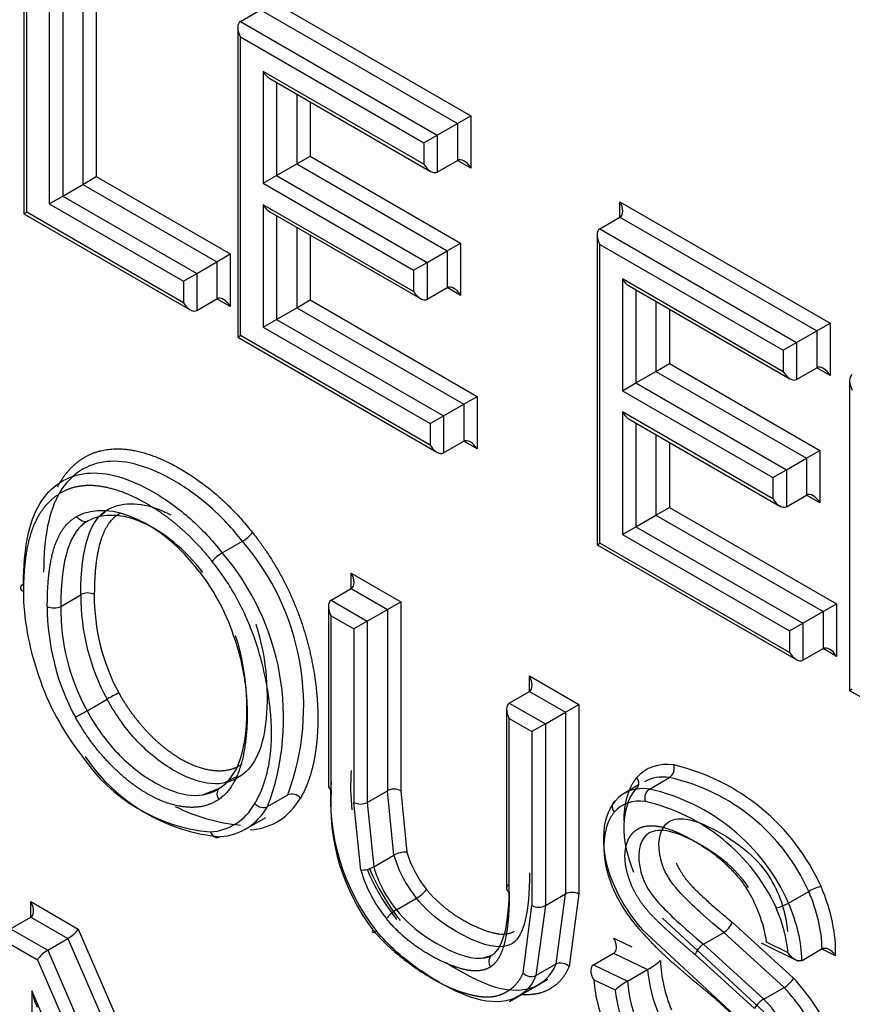
# Paper-space layout 'Sheet1' of a CAD drawing. Units: millimetres. Extents: x 0 to 210, y -3 to 297.
# Drawn here: x 41 to 42, y 261 to 262 of the extents above; entities that cross this region are included whole.
import ezdxf

# ---------------------------------------------------------------- set-up
doc = ezdxf.new("R2010")
doc.units = ezdxf.units.MM
doc.layers.add('A700N0BT00', color=7, linetype='Continuous')
doc.layers.add('Default', color=7, linetype='Continuous')

# ---------------------------------------------------------------- blocks, each defined once
blk = doc.blocks.new('SE14')
at = {"layer": 'A700N0BT00', "color": 7, "linetype": 'Continuous'}
for p, q in [((41.0872, 262.1272), (41.0872, 261.8353)), ((41.011, 262.1222), (41.011, 261.796)), ((41.073, 262.1191), (41.073, 261.8271)), ((41.0139, 261.7977), (41.0139, 262.1124)), ((41.0518, 262.1068), (41.0518, 261.8148)), ((41.0377, 262.0986), (41.0377, 261.8067)), ((41.2602, 262.0273), (41.4817, 261.8994)), ((41.239, 261.9987), (41.2602, 262.011)), ((41.2602, 262.011), (41.4675, 261.8913)), ((41.2361, 261.9923), (41.2361, 261.666)), ((41.239, 261.9987), (41.4463, 261.879)), ((41.239, 261.6677), (41.239, 261.9824)), ((41.239, 261.9824), (41.4322, 261.8709)), ((41.4322, 261.8482), (41.2628, 261.946)), ((41.2628, 261.946), (41.2628, 261.8282)), ((41.2699, 261.9385), (41.4393, 261.8408)), ((41.2769, 261.9345), (41.2769, 261.8364)), ((41.2982, 261.9222), (41.2982, 261.8486)), ((41.3123, 261.914), (41.3123, 261.8568)), ((41.4675, 261.8913), (41.4817, 261.8994)), ((41.4817, 261.8994), (41.4817, 261.8441)), ((41.4463, 261.879), (41.4675, 261.8913)), ((41.4675, 261.8913), (41.4675, 261.8523)), ((41.4322, 261.8709), (41.4463, 261.879)), ((41.4463, 261.879), (41.4463, 261.8401)), ((41.4322, 261.8709), (41.4322, 261.8482)), ((41.2982, 261.8486), (41.3123, 261.8568)), ((41.3123, 261.8568), (41.4709, 261.7652)), ((41.2769, 261.8364), (41.2982, 261.8486)), ((41.2982, 261.8486), (41.4567, 261.7571)), ((41.4463, 261.8401), (41.4675, 261.8523)), ((41.4817, 261.8441), (41.4675, 261.8523)), ((41.073, 261.8271), (41.0872, 261.8353)), ((41.0872, 261.8353), (41.2283, 261.7538)), ((41.2628, 261.8282), (41.2769, 261.8364)), ((41.2769, 261.8364), (41.4355, 261.7448)), ((41.0518, 261.8148), (41.073, 261.8271)), ((41.073, 261.8271), (41.2142, 261.7456)), ((41.2628, 261.8282), (41.4214, 261.7366)), ((41.0377, 261.8067), (41.0518, 261.8148)), ((41.0518, 261.8148), (41.193, 261.7333)), ((41.0377, 261.8067), (41.1789, 261.7252)), ((41.2628, 261.8057), (41.2628, 261.6767)), ((41.4214, 261.7142), (41.2628, 261.8057)), ((41.6386, 261.7925), (41.6386, 261.8088)), ((41.6386, 261.8088), (41.8601, 261.681)), ((41.011, 261.796), (41.0139, 261.7977)), ((41.011, 261.796), (41.1859, 261.695)), ((41.1789, 261.7024), (41.0139, 261.7977)), ((41.2699, 261.7983), (41.4285, 261.7067)), ((41.2769, 261.7942), (41.2769, 261.6849)), ((41.6174, 261.7803), (41.6386, 261.7925)), ((41.6386, 261.7925), (41.8459, 261.6728)), ((41.2982, 261.7819), (41.2982, 261.6971)), ((41.3123, 261.7738), (41.3123, 261.7053)), ((41.6145, 261.7738), (41.6145, 261.4475)), ((41.6174, 261.7803), (41.8247, 261.6606)), ((41.4567, 261.7571), (41.4709, 261.7652)), ((41.4709, 261.7652), (41.4709, 261.7101)), ((41.6174, 261.4492), (41.6174, 261.7639)), ((41.6174, 261.7639), (41.8106, 261.6524)), ((41.2142, 261.7456), (41.2283, 261.7538)), ((41.2283, 261.7538), (41.2283, 261.6983)), ((41.4355, 261.7448), (41.4567, 261.7571)), ((41.4567, 261.7571), (41.4567, 261.7183)), ((41.193, 261.7333), (41.2142, 261.7456)), ((41.2142, 261.7456), (41.2142, 261.7065)), ((41.4214, 261.7366), (41.4355, 261.7448)), ((41.4355, 261.7448), (41.4355, 261.706)), ((41.1789, 261.7252), (41.193, 261.7333)), ((41.193, 261.7333), (41.193, 261.6943)), ((41.4214, 261.7366), (41.4214, 261.7142)), ((41.1789, 261.7252), (41.1789, 261.7024)), ((41.6412, 261.7275), (41.6412, 261.6097)), ((41.8106, 261.6297), (41.6412, 261.7275)), ((41.4355, 261.706), (41.4567, 261.7183)), ((41.4709, 261.7101), (41.4567, 261.7183)), ((41.6483, 261.7201), (41.8177, 261.6223)), ((41.6553, 261.716), (41.6553, 261.6179)), ((41.193, 261.6943), (41.2142, 261.7065)), ((41.2283, 261.6983), (41.2142, 261.7065)), ((41.2982, 261.6971), (41.3123, 261.7053)), ((41.3123, 261.7053), (41.4883, 261.6037)), ((41.6766, 261.7037), (41.6766, 261.6301)), ((41.2769, 261.6849), (41.2982, 261.6971)), ((41.2982, 261.6971), (41.4742, 261.5955)), ((41.6907, 261.6956), (41.6907, 261.6383)), ((41.2628, 261.6767), (41.2769, 261.6849)), ((41.2769, 261.6849), (41.4529, 261.5833)), ((41.8459, 261.6728), (41.8601, 261.681)), ((41.8601, 261.681), (41.8601, 261.6257)), ((41.2628, 261.6767), (41.4388, 261.5751)), ((41.8247, 261.6606), (41.8459, 261.6728)), ((41.8459, 261.6728), (41.8459, 261.6338)), ((41.2361, 261.666), (41.239, 261.6677)), ((41.2361, 261.666), (41.4459, 261.5449)), ((41.4388, 261.5523), (41.239, 261.6677)), ((41.8106, 261.6524), (41.8247, 261.6606)), ((41.8247, 261.6606), (41.8247, 261.6216)), ((41.8106, 261.6524), (41.8106, 261.6297)), ((41.6766, 261.6301), (41.6907, 261.6383)), ((41.6907, 261.6383), (41.8493, 261.5468)), ((41.6553, 261.6179), (41.6766, 261.6301)), ((41.6766, 261.6301), (41.8351, 261.5386)), ((41.8247, 261.6216), (41.8459, 261.6338)), ((41.8601, 261.6257), (41.8459, 261.6338)), ((41.6412, 261.6097), (41.6553, 261.6179)), ((41.6553, 261.6179), (41.8139, 261.5263)), ((41.8804, 261.6203), (41.8804, 261.294)), ((41.6412, 261.6097), (41.7998, 261.5182)), ((41.4742, 261.5955), (41.4883, 261.6037)), ((41.4883, 261.6037), (41.4883, 261.5483)), ((41.4529, 261.5833), (41.4742, 261.5955)), ((41.4742, 261.5955), (41.4742, 261.5564)), ((41.7998, 261.4957), (41.6412, 261.5873)), ((41.6412, 261.5873), (41.6412, 261.4582)), ((41.4388, 261.5751), (41.4529, 261.5833)), ((41.4388, 261.5751), (41.4388, 261.5523)), ((41.4529, 261.5833), (41.4529, 261.5442)), ((41.6483, 261.5798), (41.8069, 261.4882)), ((41.6553, 261.5757), (41.6553, 261.4664)), ((41.4529, 261.5442), (41.4742, 261.5564)), ((41.4883, 261.5483), (41.4742, 261.5564)), ((41.6766, 261.5635), (41.6766, 261.4786)), ((41.6907, 261.5553), (41.6907, 261.4868)), ((41.8351, 261.5386), (41.8493, 261.5468)), ((41.8493, 261.5468), (41.8493, 261.4916)), ((41.8139, 261.5263), (41.8351, 261.5386)), ((41.8351, 261.5386), (41.8351, 261.4998)), ((41.7998, 261.5182), (41.8139, 261.5263)), ((41.8139, 261.5263), (41.8139, 261.4875)), ((41.7998, 261.5182), (41.7998, 261.4957)), ((41.8139, 261.4875), (41.8351, 261.4998)), ((41.8493, 261.4916), (41.8351, 261.4998)), ((41.0965, 261.4818), (41.0897, 261.4767)), ((41.6766, 261.4786), (41.6907, 261.4868)), ((41.6907, 261.4868), (41.8667, 261.3852)), ((41.0692, 261.4652), (41.0758, 261.472)), ((41.6553, 261.4664), (41.6766, 261.4786)), ((41.6766, 261.4786), (41.8526, 261.377)), ((41.6412, 261.4582), (41.6553, 261.4664)), ((41.6553, 261.4664), (41.8313, 261.3648)), ((41.2198, 261.4389), (41.241, 261.4512)), ((41.6412, 261.4582), (41.8172, 261.3566)), ((41.6145, 261.4475), (41.6174, 261.4492)), ((41.6145, 261.4475), (41.8243, 261.3264)), ((41.8172, 261.3339), (41.6174, 261.4492)), ((41.3557, 261.4175), (41.4078, 261.3874)), ((41.3557, 261.4012), (41.3557, 261.4175)), ((41.3345, 261.3889), (41.3557, 261.4012)), ((41.3557, 261.4012), (41.3937, 261.3793)), ((41.0497, 261.3825), (41.0709, 261.3948)), ((41.3345, 261.3889), (41.3725, 261.367)), ((41.3316, 261.3825), (41.3316, 261.1934)), ((41.3725, 261.367), (41.3937, 261.3793)), ((41.3937, 261.3793), (41.4078, 261.3874)), ((41.3937, 261.3793), (41.3937, 261.1883)), ((41.4078, 261.3874), (41.4078, 261.1883)), ((41.8526, 261.377), (41.8667, 261.3852)), ((41.8667, 261.3852), (41.8667, 261.3298)), ((41.3345, 261.1893), (41.3345, 261.3726)), ((41.3345, 261.3726), (41.3583, 261.3589)), ((41.8313, 261.3648), (41.8526, 261.377)), ((41.8526, 261.377), (41.8526, 261.338)), ((41.3725, 261.367), (41.3583, 261.3589)), ((41.3583, 261.3589), (41.3583, 261.176)), ((41.3725, 261.367), (41.3725, 261.176)), ((41.8172, 261.3566), (41.8313, 261.3648)), ((41.8313, 261.3648), (41.8313, 261.3257)), ((41.8172, 261.3566), (41.8172, 261.3339)), ((41.8313, 261.3257), (41.8526, 261.338)), ((41.8667, 261.3298), (41.8526, 261.338)), ((41.5433, 261.2929), (41.5433, 261.3092)), ((41.5433, 261.3092), (41.5954, 261.2791)), ((41.8804, 261.294), (41.8833, 261.2957)), ((41.0774, 261.2725), (41.0986, 261.2848)), ((41.5221, 261.2806), (41.5433, 261.2929)), ((41.5433, 261.2929), (41.5813, 261.271)), ((41.8804, 261.294), (41.9126, 261.2754)), ((41.5221, 261.2806), (41.5601, 261.2587)), ((41.5813, 261.271), (41.5954, 261.2791)), ((41.5954, 261.2791), (41.5954, 261.0795)), ((41.5192, 261.2742), (41.5192, 261.0842)), ((41.5221, 261.2643), (41.5459, 261.2506)), ((41.5221, 261.0815), (41.5221, 261.2643)), ((41.5601, 261.2587), (41.5813, 261.271)), ((41.5813, 261.271), (41.5813, 261.0795)), ((41.5601, 261.2587), (41.5459, 261.2506)), ((41.5601, 261.2587), (41.5601, 261.0672)), ((41.5459, 261.2506), (41.5459, 261.0672)), ((41.2227, 261.1969), (41.2342, 261.2028)), ((41.6696, 261.1901), (41.6908, 261.2023)), ((41.6579, 261.194), (41.6432, 261.1855)), ((41.2172, 261.1911), (41.1998, 261.184)), ((41.2676, 261.1716), (41.2888, 261.1838)), ((41.3725, 261.176), (41.3937, 261.1883)), ((41.4005, 261.1203), (41.3937, 261.1883)), ((41.4078, 261.1883), (41.4141, 261.1236)), ((41.3657, 261.1047), (41.3583, 261.176)), ((41.3725, 261.176), (41.3793, 261.1081)), ((41.2444, 261.1479), (41.2656, 261.1601)), ((41.3793, 261.1081), (41.4005, 261.1203)), ((41.5601, 261.0672), (41.5813, 261.0795)), ((41.5715, 261.0059), (41.5813, 261.0795)), ((41.5954, 261.0795), (41.5851, 261.0032)), ((41.8163, 261.0699), (41.8375, 261.0822)), ((41.0181, 261.0552), (41.0181, 261.0715)), ((41.0181, 261.0715), (41.0682, 261.0426)), ((41.4032, 261.0628), (41.4244, 261.075)), ((41.5366, 260.9962), (41.5459, 261.0672)), ((41.5601, 261.0672), (41.5502, 260.9936)), ((40.9969, 261.0429), (41.0181, 261.0552)), ((41.0181, 261.0552), (41.0573, 261.0326)), ((41.6836, 261.0539), (41.7902, 260.9554)), ((41.7566, 261.05), (41.8215, 260.9908)), ((40.9969, 261.0429), (41.0361, 261.0203)), ((41.0682, 261.0426), (41.1836, 260.7764)), ((41.7689, 260.9432), (41.6624, 261.0416)), ((41.7268, 261.0266), (41.748, 261.0389)), ((41.8115, 260.981), (41.748, 261.0389)), ((40.9969, 261.0266), (41.0252, 261.0103)), ((41.0361, 261.0203), (41.0573, 261.0326)), ((41.0573, 261.0326), (41.1836, 260.7413)), ((41.6321, 261.0328), (41.6511, 261.0237)), ((41.7268, 261.0266), (41.7903, 260.9688)), ((41.7874, 261.0279), (41.8262, 261.0087)), ((41.8158, 261.0175), (41.7931, 261.0287)), ((41.0361, 261.0203), (41.1836, 260.6801)), ((41.6108, 261.005), (41.632, 261.0172)), ((41.632, 261.0172), (41.6678, 261)), ((41.7803, 260.9589), (41.7181, 261.0154)), ((41.8304, 261.0096), (41.8516, 261.0219)), ((41.8656, 261.0143), (41.851, 261.0216)), ((41.0252, 261.0103), (41.1865, 260.6383)), ((41.5032, 261.0145), (41.4927, 261.0117)), ((41.5502, 260.9936), (41.5715, 261.0059)), ((41.6108, 261.005), (41.6466, 260.9877)), ((41.6466, 260.9877), (41.6678, 261)), ((41.5223, 260.9664), (41.5628, 260.9898)), ((41.6111, 260.9891), (41.6335, 260.9784)), ((41.0193, 260.9775), (41.0193, 260.6987)), ((41.1806, 260.6056), (41.0193, 260.9775)), ((41.7903, 260.9688), (41.8115, 260.981))]:
    blk.add_line(p, q, dxfattribs=at)
for centre, radius, start, end in [((41.2209, 261.4857), 0.04, 300.2251, 320.3539), ((41.0391, 261.2772), 0.2665, 339.5027, 40.7529), ((41.0179, 261.2649), 0.2665, 339.5027, 40.7529), ((41.078, 261.3813), 0.0153, 62.4094, 117.5906), ((41.2962, 261.393), 0.2253, 179.5493, 208.7242), ((41.2997, 261.3935), 0.2147, 179.6523, 208.3874), ((41.2799, 261.3824), 0.2444, 179.9789, 208.5043), ((41.0426, 261.3961), 0.0153, 242.4764, 297.5657), ((41.275, 261.3808), 0.2253, 179.549, 208.7245), ((41.2554, 261.012), 0.3146, 117.3459, 119.8844), ((40.9341, 261.5204), 0.2863, 297.2507, 300.0403), ((41.2245, 261.3281), 0.1841, 213.9772, 264.6081), ((41.2355, 261.3318), 0.1928, 213.8208, 264.7047), ((41.6841, 261.212), 0.0118, 305.0865, 17.3986), ((41.6437, 260.995), 0.2264, 24.0805, 76.8305), ((41.5808, 261.1924), 0.2258, 175.5971, 186.1275), ((41.6445, 260.9961), 0.2113, 24.0323, 77.3306), ((41.5596, 261.1801), 0.2258, 175.5971, 218.2276), ((41.2934, 261.1735), 0.0113, 38.9841, 113.9419), ((41.5532, 261.174), 0.2192, 176.0138, 217.1617), ((41.6767, 261.1803), 0.012, 125.8504, 196.6351), ((41.6233, 260.9839), 0.2113, 24.0323, 77.3306), ((41.2567, 261.3441), 0.1928, 243.3624, 264.7047), ((41.3654, 261.1896), 0.0153, 242.4747, 297.5253), ((41.6197, 260.9797), 0.2024, 24.8515, 77.0227), ((41.4133, 261.0969), 0.0267, 88.2016, 118.7225), ((41.3663, 261.1313), 0.0266, 268.5394, 299.1564), ((41.5808, 261.1924), 0.2258, 202.5714, 218.2276), ((41.6004, 261.2024), 0.2452, 203.0521, 217.9945), ((41.6886, 261.0295), 0.1272, 4.669, 32.9499), ((41.5236, 261.0855), 0.00436, 110.5396, 249.4604), ((41.7959, 261.1598), 0.1783, 202.9202, 221.4979), ((41.4054, 261.1075), 0.0376, 300.2935, 321.7457), ((41.5883, 261.0659), 0.0153, 62.4093, 117.5907), ((41.7804, 261.1508), 0.1628, 203.0325, 221.5458), ((41.6503, 261.0078), 0.1443, 8.3509, 32.8889), ((41.8621, 261.0395), 0.0493, 103.7137, 120.0122), ((41.553, 261.0812), 0.0156, 243.101, 296.899), ((41.7918, 261.1121), 0.0487, 283.6194, 300.0924), ((41.4223, 261.0304), 0.0376, 120.6623, 142.082), ((41.738, 261.0555), 0.0194, 301.0601, 343.7082), ((41.6352, 261.0609), 0.0691, 298.1799, 311.6573), ((41.8368, 261.0169), 0.1558, 182.8063, 202.4058), ((41.8165, 261.0118), 0.1492, 184.539, 203.532), ((41.6853, 260.9197), 0.0782, 119.614, 131.4397), ((41.7953, 260.9995), 0.1492, 184.5381, 203.533), ((41.6594, 260.8396), 0.2217, 24.5177, 43.024), ((41.7904, 260.9984), 0.1582, 187.2863, 203.7513), ((41.6609, 260.8403), 0.2061, 24.6749, 43.0463), ((41.8041, 260.9448), 0.0277, 119.8847, 149.2354), ((41.6396, 260.828), 0.2062, 24.6775, 43.0438)]:
    blk.add_arc(centre, radius, start, end, dxfattribs=at)
for centre, major_axis, ratio, start_param, end_param in [((41.2461, 261.9865), (0.0071, -0.0122), 0.57735, 3.141594, 4.712389), ((41.2699, 261.9501), (-0.0071, 0.0122), 0.57735, 1.570796, 2.356194), ((41.4393, 261.8523), (-0.0071, 0.0122), 0.57735, 1.570796, 3.141593), ((41.4746, 261.8401), (-0.0071, 0.0122), 0.57735, 4.712389, 6.283185), ((41.2699, 261.8098), (-0.0071, 0.0122), 0.57735, 1.570796, 2.356194), ((41.6316, 261.8047), (0.0071, -0.0122), 0.57735, 0, 1.570796), ((41.6245, 261.768), (0.0071, -0.0122), 0.57735, 3.141596, 4.712389), ((41.6483, 261.7316), (-0.0071, 0.0122), 0.57735, 1.570796, 2.356194), ((41.4285, 261.7183), (-0.0071, 0.0122), 0.57735, 1.570796, 3.141593), ((41.4638, 261.706), (-0.0071, 0.0122), 0.57735, 4.712389, 6.283185), ((41.1859, 261.7065), (-0.0071, 0.0122), 0.57735, 1.570796, 3.141595), ((41.2213, 261.6943), (-0.0071, 0.0122), 0.57735, 4.712389, 6.283187), ((41.8177, 261.6338), (-0.0071, 0.0122), 0.57735, 1.570796, 3.141595), ((41.853, 261.6216), (-0.0071, 0.0122), 0.57735, 4.712389, 6.283187), ((41.8904, 261.6145), (0.0071, -0.0122), 0.57735, 3.141595, 4.712389), ((41.6483, 261.5914), (-0.0071, 0.0122), 0.57735, 1.570796, 2.356194), ((41.4812, 261.5442), (-0.0071, 0.0122), 0.57735, 4.713572, 6.283187), ((41.4459, 261.5564), (-0.0071, 0.0122), 0.57735, 1.570796, 3.141593), ((41.1374, 261.3482), (-0.0733, 0.1277), 0.598686, 4.932771, 6.249402), ((41.8069, 261.4998), (-0.0071, 0.0122), 0.57735, 1.570796, 3.141595), ((41.8422, 261.4875), (-0.0071, 0.0122), 0.57735, 4.712389, 6.283187), ((41.2163, 261.4339), (0.00784, 0.00622), 0.208355, 0.940665, 2.510326), ((41.1462, 261.355), (-0.0668, 0.1158), 0.57735, 4.325149, 4.94227), ((41.3487, 261.4134), (0.0071, -0.0122), 0.57735, 0, 1.570796), ((41.1643, 261.3087), (-0.1088, 0.1884), 0.57735, 0.782829, 1.244583), ((41.3416, 261.3767), (-0.0071, 0.0122), 0.57735, 0, 1.570796), ((41.8596, 261.3257), (-0.0071, 0.0122), 0.57735, 4.712389, 6.283187), ((41.8243, 261.338), (-0.0071, 0.0122), 0.57735, 1.570796, 3.141595), ((41.1305, 261.3054), (0.0812, -0.1406), 0.57735, 4.362055, 4.962106), ((41.5362, 261.3051), (0.0071, -0.0122), 0.57735, 0, 1.570796), ((41.5292, 261.2684), (-0.0071, 0.0122), 0.57735, 0, 1.570796), ((41.7251, 261.1088), (0.0587, -0.1017), 0.57735, 2.723831, 3.337063), ((41.7181, 261.1047), (0.0537, -0.093), 0.57735, 2.723055, 3.141593), ((41.3416, 261.1934), (0.01, 0), 0.57735, 3.141593, 3.926991), ((41.6969, 261.0925), (0.0537, -0.093), 0.57735, 2.723055, 3.335908), ((41.4007, 261.1842), (-0.01, 0), 0.57735, 3.926991, 5.497787), ((41.1496, 261.2957), (-0.0827, 0.1433), 0.57735, 2.87162, 3.463025), ((41.1567, 261.2998), (-0.0877, 0.1519), 0.57735, 2.87056, 3.462615), ((41.1849, 261.3161), (-0.0927, 0.1606), 0.57735, 2.869809, 3.462615), ((41.2613, 261.1789), (-0.00861, 0.00509), 0.776516, 1.15871, 2.729506), ((41.6898, 261.0884), (0.0487, -0.0843), 0.57735, 2.722121, 3.334209), ((41.4517, 261.1147), (0.039, -0.0676), 0.57735, 4.311304, 4.980337), ((41.4588, 261.1188), (0.034, -0.059), 0.57735, 4.31277, 4.979944), ((41.4234, 261.0984), (-0.044, 0.0763), 0.57735, 1.169711, 1.840051), ((41.4305, 261.1024), (-0.039, 0.0676), 0.57735, 1.169712, 1.838745), ((41.7645, 261.0695), (0.0616, -0.1066), 0.57735, 0.811929, 1.362488), ((41.7716, 261.0735), (0.0666, -0.1153), 0.57735, 0.739868, 1.363189), ((41.0111, 261.0674), (0.0071, -0.0122), 0.57735, 0.000002, 1.570796), ((41.7433, 261.0572), (0.0616, -0.1066), 0.57735, 0.811929, 1.362488), ((41.7362, 261.0531), (0.0566, -0.098), 0.57735, 0.896464, 1.361678), ((41.0611, 261.0386), (-0.00784, -0.00699), 0.243842, 0.865763, 2.43656), ((41.3856, 261.0457), (0.00769, 0.00639), 0.240123, 2.506456, 4.076753), ((41.0323, 261.0143), (0.00784, 0.00699), 0.243842, 0.865763, 2.43656), ((41.5436, 261.0004), (0.00928, -0.00375), 0.747053, 4.18609, 5.75561), ((41.7007, 260.9465), (-0.0636, 0.1101), 0.57735, 0.873694, 1.364389), ((41.0264, 260.9816), (-0.0065, 0.0312), 0.243842, 1.651162, 2.275829)]:
    blk.add_ellipse(centre, major_axis=major_axis, ratio=ratio, start_param=start_param, end_param=end_param, dxfattribs=at)
for points, degree, knots in [([(42.0265, 257.379), (41.9038, 257.4146), (41.6101, 257.5118), (41.1564, 257.7053), (40.6343, 257.9812), (40.0999, 258.3206), (39.548, 258.7352), (39.0232, 259.1907), (38.6394, 259.5692), (38.3842, 259.8414), (38.2451, 259.9951), (38.1099, 260.1497), (37.9785, 260.305), (37.851, 260.4608), (37.7274, 260.6167), (37.6076, 260.7726), (37.4916, 260.9283), (37.3794, 261.0836), (37.2711, 261.2382), (37.1664, 261.3921), (37.0655, 261.545), (36.9841, 261.672), (36.9365, 261.7481), (36.9208, 261.7733)], 3, [0.3433272, 0.3433272, 0.3433272, 0.3433272, 0.3865875, 0.446004, 0.4995796, 0.5648474, 0.6281785, 0.6895636, 0.7489951, 0.7666183, 0.7839826, 0.8010883, 0.8179356, 0.8345246, 0.8508555, 0.8669284, 0.8827434, 0.8983005, 0.9136, 0.928642, 0.9434268, 0.9579547, 0.965126, 0.965126, 0.965126, 0.965126]), ([(36.9277, 261.7798), (37.1245, 261.4635), (37.4758, 260.9479), (38.0134, 260.2667), (38.6806, 259.5195), (39.373, 258.879), (40.0998, 258.3351), (40.6473, 257.9883), (41.1902, 257.7051), (41.644, 257.5194), (41.9161, 257.4324), (42.0083, 257.4058)], 3, [0.0346991, 0.0346991, 0.0346991, 0.0346991, 0.125, 0.1875, 0.25, 0.375, 0.4375, 0.5, 0.5625, 0.625, 0.6574238, 0.6574238, 0.6574238, 0.6574238]), ([(41.0466, 261.5085), (41.0549, 261.5249), (41.0681, 261.535), (41.0816, 261.5453), (41.0984, 261.5477), (41.1316, 261.5525), (41.1749, 261.5278), (41.2176, 261.5035), (41.2517, 261.4602)], 2, [0.25, 0.25, 0.25, 0.375, 0.375, 0.5, 0.5, 0.75, 0.75, 1, 1, 1]), ([(41.241, 261.4512), (41.2304, 261.4646), (41.2081, 261.4886), (41.1693, 261.5165), (41.1304, 261.5337), (41.0867, 261.5383), (41.0428, 261.5113), (41.0317, 261.4552), (41.0317, 261.4184)], 3, [0, 0, 0, 0, 0.125, 0.25, 0.375, 0.5, 0.75, 1, 1, 1, 1]), ([(41.0105, 261.4062), (41.0105, 261.443), (41.0216, 261.499), (41.0655, 261.526), (41.1092, 261.5215), (41.1481, 261.5043), (41.1869, 261.4763), (41.2092, 261.4524), (41.2198, 261.4389)], 3, [0, 0, 0, 0, 0.25, 0.5, 0.625, 0.75, 0.875, 1, 1, 1, 1]), ([(41.2092, 261.4299), (41.1937, 261.4495), (41.1756, 261.4653), (41.1583, 261.4804), (41.1396, 261.491), (41.1209, 261.5017), (41.1035, 261.5064), (41.0853, 261.5113), (41.0702, 261.5091), (41.0551, 261.5069), (41.0429, 261.4973), (41.031, 261.488), (41.0236, 261.4729), (41.0105, 261.4463), (41.0105, 261.398)], 2, [0, 0, 0, 0.125, 0.125, 0.25, 0.25, 0.375, 0.375, 0.5, 0.5, 0.625, 0.625, 0.75, 0.75, 1, 1, 1]), ([(41.0999, 261.4849), (41.1166, 261.4932), (41.1387, 261.4923), (41.1629, 261.4803), (41.1657, 261.4789)], 3, [0, 0, 0, 0, 0.5, 0.5630483, 0.5630483, 0.5630483, 0.5630483]), ([(41.0356, 261.3825), (41.0356, 261.418), (41.0416, 261.4401), (41.0492, 261.468), (41.0668, 261.4773)], 2, [0, 0, 0, 0.5, 0.5, 1, 1, 1]), ([(41.1119, 261.4802), (41.0968, 261.4723), (41.0901, 261.4456), (41.0851, 261.4255), (41.0851, 261.3948)], 2, [0, 0, 0, 0.5, 0.5, 1, 1, 1]), ([(41.2517, 261.4602), (41.2782, 261.4271), (41.2953, 261.3866), (41.3109, 261.3495), (41.3171, 261.3088), (41.3227, 261.2713), (41.3191, 261.2379), (41.3154, 261.2029), (41.3022, 261.1806)], 2, [0, 0, 0, 0.25, 0.25, 0.5, 0.5, 0.75, 0.75, 1, 1, 1]), ([(41.2542, 261.1749), (41.2796, 261.2178), (41.2681, 261.2915), (41.2555, 261.3721), (41.2092, 261.4299)], 2, [0, 0, 0, 0.5, 0.5, 1, 1, 1]), ([(41.0105, 261.398), (41.0086, 261.3991), (41.0076, 261.4006), (41.0076, 261.4036), (41.0086, 261.4051), (41.0105, 261.4062)], 3, [0, 0, 0, 0, 0.5, 0.5, 1, 1, 1, 1]), ([(41.2551, 261.3638), (41.2603, 261.3477), (41.2672, 261.3157), (41.2678, 261.2438), (41.2543, 261.2143), (41.2393, 261.204)], 3, [0, 0, 0, 0, 0.25, 0.5, 1, 1, 1, 1]), ([(41.2333, 261.347), (41.2495, 261.2971), (41.2452, 261.2482), (41.2407, 261.1959), (41.2163, 261.1792)], 2, [0, 0, 0, 0.5, 0.5, 1, 1, 1]), ([(41.2181, 261.1918), (41.2331, 261.202), (41.2466, 261.2315), (41.246, 261.3034), (41.2391, 261.3355), (41.2339, 261.3515)], 3, [0, 0, 0, 0, 0.5, 0.75, 1, 1, 1, 1]), ([(41.2393, 261.204), (41.2302, 261.1976), (41.2099, 261.1919), (41.1697, 261.2064), (41.129, 261.2382), (41.1081, 261.2676), (41.0986, 261.2848)], 3, [0, 0, 0, 0, 0.25, 0.5, 0.75, 1, 1, 1, 1]), ([(41.1109, 261.2914), (41.1233, 261.269), (41.1407, 261.2505), (41.1576, 261.2326), (41.1761, 261.2219), (41.1946, 261.2112), (41.2116, 261.2096), (41.229, 261.208), (41.2411, 261.2166)], 2, [0, 0, 0, 0.25, 0.25, 0.5, 0.5, 0.75, 0.75, 1, 1, 1]), ([(41.2163, 261.1792), (41.2024, 261.1693), (41.1822, 261.171), (41.1624, 261.1727), (41.1409, 261.1851), (41.1196, 261.1973), (41.0997, 261.2185), (41.0795, 261.2398), (41.0652, 261.2658)], 2, [0, 0, 0, 0.25, 0.25, 0.5, 0.5, 0.75, 0.75, 1, 1, 1]), ([(41.0774, 261.2725), (41.0869, 261.2554), (41.1078, 261.226), (41.1485, 261.1942), (41.1886, 261.1797), (41.209, 261.1853), (41.2181, 261.1918)], 3, [0, 0, 0, 0, 0.25, 0.5, 0.75, 1, 1, 1, 1]), ([(41.6431, 261.1566), (41.6431, 261.1586), (41.6431, 261.1606), (41.6435, 261.1732), (41.6469, 261.1838), (41.6502, 261.1945), (41.6562, 261.202)], 2, [0.4615276, 0.4615276, 0.4615276, 0.5, 0.5, 0.75, 0.75, 1, 1, 1]), ([(41.6562, 261.202), (41.6577, 261.1999), (41.6585, 261.1974), (41.6581, 261.193), (41.6569, 261.1911), (41.655, 261.19)], 3, [0, 0, 0, 0, 0.5, 0.5, 1, 1, 1, 1]), ([(41.655, 261.19), (41.6395, 261.1707), (41.6386, 261.1367), (41.6529, 261.1026), (41.6529, 261.1026), (41.6529, 261.1026), (41.6529, 261.1026)], 3, [0, 0, 0, 0, 0.999679, 0.999679, 0.999679, 1, 1, 1, 1]), ([(41.6317, 261.0903), (41.6317, 261.0903), (41.6317, 261.0904), (41.6317, 261.0904), (41.6174, 261.1244), (41.6183, 261.1585), (41.6338, 261.1777)], 3, [0, 0, 0, 0, 0.000314, 0.000314, 0.000314, 1, 1, 1, 1]), ([(41.6338, 261.1777), (41.632, 261.1767), (41.6308, 261.1748), (41.6303, 261.1704), (41.6311, 261.1679), (41.6327, 261.1658)], 3, [0, 0, 0, 0, 0.5, 0.5, 1, 1, 1, 1]), ([(41.6327, 261.1658), (41.6227, 261.1533), (41.6218, 261.1322), (41.6209, 261.1104), (41.6306, 261.0872)], 2, [0, 0, 0, 0.5, 0.5, 1, 1, 1]), ([(41.7181, 261.0154), (41.6997, 261.0307), (41.6828, 261.0466), (41.675, 261.0538), (41.6697, 261.0597), (41.663, 261.0672), (41.6583, 261.0746), (41.6523, 261.084), (41.6486, 261.0947), (41.6448, 261.1054), (41.6441, 261.1151), (41.6434, 261.1246), (41.6458, 261.1324), (41.6482, 261.1401), (41.6531, 261.1447), (41.6577, 261.1492), (41.6646, 261.1507), (41.6711, 261.1521), (41.679, 261.1508), (41.6916, 261.1489), (41.7105, 261.1388), (41.7509, 261.1172), (41.7715, 261.0861)], 2, [0, 0, 0, 0.142857, 0.142857, 0.196429, 0.196429, 0.25, 0.25, 0.3125, 0.3125, 0.375, 0.375, 0.4375, 0.4375, 0.5, 0.5, 0.5625, 0.5625, 0.625, 0.625, 0.75, 0.75, 1, 1, 1]), ([(41.748, 261.0389), (41.7267, 261.0565), (41.6952, 261.0856), (41.6783, 261.1163), (41.6778, 261.1506), (41.7005, 261.1614), (41.7299, 261.1533), (41.7717, 261.1275), (41.7886, 261.1088), (41.7953, 261.0987)], 3, [0, 0, 0, 0, 0.125, 0.25, 0.5, 0.625, 0.75, 0.875, 1, 1, 1, 1]), ([(41.2073, 261.1449), (41.2081, 261.1425), (41.2098, 261.1406), (41.2137, 261.1387), (41.2159, 261.1388), (41.2177, 261.1398)], 3, [0, 0, 0, 0, 0.5, 0.5, 1, 1, 1, 1]), ([(41.7741, 261.0864), (41.7673, 261.0966), (41.7505, 261.1153), (41.7087, 261.141), (41.6793, 261.1492), (41.6566, 261.1383), (41.6571, 261.104), (41.6739, 261.0733), (41.7055, 261.0442), (41.7268, 261.0266)], 3, [0, 0, 0, 0, 0.125, 0.25, 0.375, 0.5, 0.75, 0.875, 1, 1, 1, 1]), ([(41.6979, 261.1122), (41.7012, 261.1047), (41.7076, 261.0958), (41.7167, 261.0831), (41.7566, 261.05)], 2, [0.6875, 0.6875, 0.6875, 0.75, 0.75, 1, 1, 1]), ([(41.4349, 261.0842), (41.4532, 261.0619), (41.4823, 261.0474), (41.5136, 261.0318), (41.5273, 261.0402)], 2, [0, 0, 0, 0.500132, 0.500132, 1, 1, 1]), ([(41.5221, 261.0815), (41.5221, 261.0543), (41.5188, 261.036), (41.5166, 261.0241), (41.5131, 261.0163), (41.5089, 261.007), (41.5023, 261.0026)], 2, [0, 0, 0, 0.5, 0.5, 0.75, 0.75, 1, 1, 1]), ([(41.5254, 261.0275), (41.516, 261.0217), (41.4954, 261.0233), (41.4498, 261.0489), (41.4322, 261.0654), (41.4244, 261.075)], 3, [0, 0, 0, 0, 0.5, 0.75, 1, 1, 1, 1]), ([(41.4032, 261.0628), (41.411, 261.0532), (41.4286, 261.0366), (41.4742, 261.0111), (41.4948, 261.0095), (41.5042, 261.0153)], 3, [0, 0, 0, 0, 0.25, 0.5, 1, 1, 1, 1]), ([(41.5023, 261.0026), (41.4928, 260.9967), (41.478, 260.9993), (41.4658, 261.0014), (41.4492, 261.0095), (41.4152, 261.0261), (41.3927, 261.0535)], 2, [0, 0, 0, 0.25, 0.25, 0.5, 0.5, 1, 1, 1]), ([(41.3785, 261.0416), (41.396, 261.0209), (41.4217, 261.0029), (41.435, 260.9936), (41.4481, 260.9865), (41.4576, 260.9814), (41.4666, 260.978), (41.4761, 260.9744), (41.4851, 260.9726), (41.4986, 260.9698), (41.5086, 260.9722), (41.5177, 260.9744), (41.5249, 260.9804), (41.5326, 260.9867), (41.5366, 260.9962)], 2, [0, 0, 0, 0.249921, 0.249921, 0.392793, 0.392793, 0.499947, 0.499947, 0.599958, 0.599958, 0.749974, 0.749974, 0.874987, 0.874987, 1, 1, 1]), ([(41.5502, 260.9936), (41.5455, 260.9821), (41.5299, 260.9658), (41.4961, 260.9642), (41.4603, 260.9791), (41.4185, 261.004), (41.3953, 261.0249), (41.3823, 261.0404)], 3, [0, 0, 0, 0, 0.25, 0.5, 0.625, 0.75, 1, 1, 1, 1]), ([(41.6586, 261.0429), (41.6693, 261.0303), (41.6842, 261.0162), (41.6929, 261.0079), (41.7109, 260.9928), (41.7124, 260.9915), (41.7248, 260.9811), (41.7326, 260.9746), (41.738, 260.97), (41.7537, 260.9563), (41.7644, 260.9453)], 2, [0, 0, 0, 0.25, 0.25, 0.5, 0.5, 0.625, 0.625, 0.75, 0.75, 1, 1, 1]), ([(41.632, 261.0172), (41.6326, 261.0176), (41.6332, 261.0181), (41.6336, 261.0187), (41.634, 261.0193), (41.6344, 261.0201), (41.6346, 261.0208), (41.6349, 261.0219), (41.635, 261.0231), (41.6349, 261.0242), (41.6348, 261.0258), (41.6344, 261.0274), (41.6339, 261.029), (41.6335, 261.0302), (41.6329, 261.0315), (41.6322, 261.0327), (41.6322, 261.0327), (41.6321, 261.0328), (41.6321, 261.0328)], 3, [0, 0, 0, 0, 0.147687, 0.147687, 0.147687, 0.294238, 0.294238, 0.294238, 0.497947, 0.497947, 0.497947, 0.769556, 0.769556, 0.769556, 0.989741, 0.989741, 0.989741, 1, 1, 1, 1]), ([(41.7181, 261.0154), (41.7186, 261.0187), (41.7233, 261.025), (41.7267, 261.0266), (41.7267, 261.0266), (41.7267, 261.0266), (41.7268, 261.0266)], 3, [0, 0, 0, 0, 0.999915, 0.999915, 0.999915, 1, 1, 1, 1]), ([(41.8304, 261.0096), (41.8297, 261.0093), (41.829, 261.009), (41.8282, 261.009), (41.8275, 261.0089), (41.8267, 261.009), (41.8259, 261.0092), (41.8248, 261.0094), (41.8237, 261.0099), (41.8227, 261.0105), (41.8213, 261.0113), (41.82, 261.0124), (41.8188, 261.0136), (41.8177, 261.0148), (41.8167, 261.016), (41.8159, 261.0173), (41.8158, 261.0174), (41.8158, 261.0174), (41.8158, 261.0175)], 3, [0, 0, 0, 0, 0.141186, 0.141186, 0.141186, 0.281318, 0.281318, 0.281318, 0.475536, 0.475536, 0.475536, 0.743706, 0.743706, 0.743706, 0.989492, 0.989492, 0.989492, 1, 1, 1, 1]), ([(41.8516, 261.0219), (41.8522, 261.0222), (41.8529, 261.0225), (41.8537, 261.0225), (41.8545, 261.0226), (41.8553, 261.0225), (41.8561, 261.0223), (41.8572, 261.0221), (41.8583, 261.0216), (41.8593, 261.021), (41.8607, 261.0201), (41.862, 261.019), (41.8631, 261.0178), (41.864, 261.0168), (41.8648, 261.0157), (41.8655, 261.0145), (41.8656, 261.0144), (41.8656, 261.0144), (41.8656, 261.0143)], 3, [0, 0, 0, 0, 0.145844, 0.145844, 0.145844, 0.290522, 0.290522, 0.290522, 0.493452, 0.493452, 0.493452, 0.76651, 0.76651, 0.76651, 0.989181, 0.989181, 0.989181, 1, 1, 1, 1]), ([(41.4557, 261.0072), (41.4639, 261.0019), (41.4829, 260.9908), (41.5173, 260.9764), (41.5511, 260.9781), (41.5667, 260.9944), (41.5715, 261.0059)], 3, [0.2697696, 0.2697696, 0.2697696, 0.2697696, 0.375, 0.5, 0.75, 1, 1, 1, 1]), ([(41.5715, 261.0059), (41.5714, 261.0059), (41.5714, 261.0059), (41.5714, 261.0059), (41.5746, 261.0082), (41.5822, 261.0067), (41.5851, 261.0032)], 3, [0, 0, 0, 0, 0.000156, 0.000156, 0.000156, 1, 1, 1, 1]), ([(41.6108, 261.005), (41.6101, 261.0046), (41.6096, 261.0041), (41.6091, 261.0034), (41.6087, 261.0028), (41.6084, 261.0021), (41.6082, 261.0013), (41.6079, 261.0003), (41.6078, 260.9992), (41.6079, 260.998), (41.608, 260.9964), (41.6084, 260.9948), (41.609, 260.9933), (41.6095, 260.9919), (41.6102, 260.9906), (41.611, 260.9893), (41.611, 260.9892), (41.6111, 260.9892), (41.6111, 260.9891)], 3, [0, 0, 0, 0, 0.143571, 0.143571, 0.143571, 0.286103, 0.286103, 0.286103, 0.482226, 0.482226, 0.482226, 0.749797, 0.749797, 0.749797, 0.989397, 0.989397, 0.989397, 1, 1, 1, 1]), ([(41.5851, 261.0032), (41.5805, 260.9921), (41.5724, 260.9848), (41.5645, 260.9778), (41.554, 260.975), (41.5455, 260.9728), (41.5353, 260.9735)], 2, [0, 0, 0, 0.125, 0.125, 0.25, 0.25, 0.3600028, 0.3600028, 0.3600028]), ([(41.8115, 260.981), (41.8115, 260.981), (41.8115, 260.981), (41.8115, 260.981), (41.8149, 260.9827), (41.8204, 260.9882), (41.8215, 260.9908)], 3, [0, 0, 0, 0, 0.000145, 0.000145, 0.000145, 1, 1, 1, 1])]:
    blk.add_open_spline(points, degree=degree, knots=knots, dxfattribs=at)
for points in [[(41.0709, 261.3948), (41.0709, 261.4445), (41.0807, 261.4748), (41.0999, 261.4849)], [(41.0787, 261.4726), (41.0595, 261.4625), (41.0497, 261.4323), (41.0497, 261.3825)], [(41.0787, 261.4726), (41.0754, 261.4702), (41.0688, 261.4728), (41.0668, 261.4773)], [(41.1994, 261.4182), (41.1807, 261.4428), (41.1346, 261.4794), (41.0954, 261.481), (41.0787, 261.4726)], [(41.2163, 261.1792), (41.2134, 261.1832), (41.2143, 261.1902), (41.2181, 261.1918)], [(41.5433, 261.1019), (41.5433, 261.06), (41.5374, 261.0354), (41.5254, 261.0275)], [(41.5042, 261.0153), (41.5161, 261.0232), (41.5221, 261.0478), (41.5221, 261.0896)], [(41.5042, 261.0153), (41.5004, 261.0137), (41.4994, 261.0066), (41.5023, 261.0026)]]:
    blk.add_open_spline(points, degree=3, dxfattribs=at)

psp = doc.layouts.new('Sheet1')

# ---------------------------------------------------------------- block references
at = {"layer": 'Default'}
psp.add_blockref('SE14', (0, 0), dxfattribs=at)

doc.saveas('drawing.dxf')
